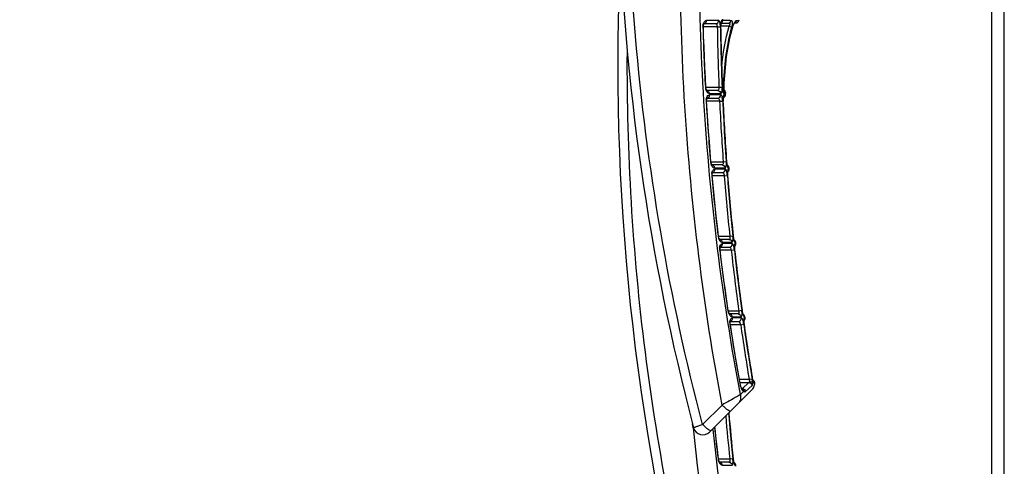
# Model space of a CAD drawing. Units: millimetres. Extents: x 0 to 420, y 0 to 297.
# Drawn here: x 28 to 37, y 153 to 157 of the extents above; entities that cross this region are included whole.
import ezdxf

# ---------------------------------------------------------------- set-up
doc = ezdxf.new("R2010")
doc.units = ezdxf.units.MM
doc.header["$LTSCALE"] = 23.1
doc.layers.get('0').update_dxf_attribs({"linetype": 'CONTINUOUS'})
for name, color, linetype in [('_03_2D_ZEICHNUNG_BEMASSUNGEN', 7, 'CONTINUOUS'), ('_24_IMPORT', 7, 'CONTINUOUS'), ('_30_VOLUMEN', 7, 'CONTINUOUS')]:
    doc.layers.add(name, color=color, linetype=linetype)
doc.styles.get("Standard").update_dxf_attribs({"font": 'txt', "width": 0.7})
doc.dimstyles.new('DIMSTYLE_4', dxfattribs={"dimtxt": 3.5, "dimasz": 3.5, "dimexe": 1.5, "dimexo": 1.5, "dimgap": 0.875, "dimtad": 1, "dimlfac": 16.666667, "dimdsep": 46, "dimtxsty": 'Standard', "dimblk": '_FILLED', "dimblk1": '_FILLED', "dimblk2": '_FILLED', "dimcen": 0.09, "dimazin": 2, "dimtp": 1.2, "dimtm": 1.2, "dimtfac": 1, "dimtofl": 0, "dimtmove": 0, "dimatfit": 3, "dimldrblk": '_FILLED', "dimfxl": 1, "dimtolj": 1, "dimarcsym": 0})

# ---------------------------------------------------------------- blocks, each defined once
blk = doc.blocks.new('_FILLED')
at = {"color": 0, "linetype": 'ByBlock'}
blk.add_solid([(0, 0), (-1, 0.125), (-1, -0.125)], dxfattribs=at)
blk = doc.blocks.new('*D8')
at = {"layer": '_03_2D_ZEICHNUNG_BEMASSUNGEN', "color": 2, "linetype": 'Continuous', "transparency": 16777216}
for p, q in [((33.7136, 200.8895), (21.3004, 200.8895)), ((22.8004, 200.8895), (22.8004, 145.6895)), ((22.8004, 90.4895), (22.8004, 145.6895)), ((35.4236, 90.4895), (21.3004, 90.4895))]:
    blk.add_line(p, q, dxfattribs=at)
at = {"layer": '_03_2D_ZEICHNUNG_BEMASSUNGEN', "color": 2, "linetype": 'Continuous', "transparency": 16777216, "xscale": 3.5, "yscale": 3.5, "zscale": 3.5}
for p, rotation in [((22.8004, 200.8895), 90.00000120610002), ((22.8004, 90.4895), 270.0000012061)]:
    blk.add_blockref('_FILLED', p, dxfattribs=dict(at, rotation=rotation))
at = {"layer": '_03_2D_ZEICHNUNG_BEMASSUNGEN', "color": 2, "linetype": 'Continuous', "transparency": 16777216, "insert": (18.4254, 145.6895), "char_height": 3.5, "width": 15.375, "attachment_point": 2, "rotation": 90, "line_spacing_factor": 0.9}
blk.add_mtext('1840', dxfattribs=at)

msp = doc.modelspace()

# ---------------------------------------------------------------- linework, layer by layer
at = {"layer": '_24_IMPORT', "color": 7, "linetype": 'Continuous'}
for p, q in [((34.09512, 157.40147), (34.09608, 157.40251)), ((34.09512, 157.40147), (34.20287, 157.40147)), ((34.25761, 157.40747), (34.32237, 157.40747)), ((34.26965, 157.43182), (34.26952, 157.44381)), ((34.37796, 157.40346), (34.37971, 157.40595)), ((34.39219, 157.40747), (34.38088, 157.40747)), ((34.42029, 157.42694), (34.42476, 157.43873)), ((34.25083, 157.37167), (34.25081, 157.37506)), ((34.34215, 157.29351), (34.3623, 157.36878)), ((34.32283, 157.20432), (34.34226, 157.29393)), ((34.28006, 156.80559), (34.28617, 156.9057)), ((34.12167, 156.77045), (34.12061, 156.77147)), ((34.22237, 156.77147), (34.12061, 156.77147)), ((34.2732, 156.75824), (34.27336, 156.75793)), ((34.27982, 156.78497), (34.27971, 156.79146)), ((34.27972, 156.79329), (34.27977, 156.79779)), ((34.28008, 156.77949), (34.2798, 156.78555)), ((34.27984, 156.80004), (34.28006, 156.80559)), ((34.28015, 156.77828), (34.28001, 156.78061)), ((34.28045, 156.77463), (34.28015, 156.77829)), ((34.28895, 156.73076), (34.28844, 156.74275)), ((34.29727, 156.73393), (34.29789, 156.74589)), ((34.12393, 156.69947), (34.22304, 156.69947)), ((34.27264, 156.67061), (34.27251, 156.67401)), ((34.27296, 156.66418), (34.27339, 156.67378)), ((34.27339, 156.67378), (34.27392, 156.68198)), ((34.27339, 156.67378), (34.27362, 156.67782)), ((34.27664, 156.70341), (34.27705, 156.70553)), ((34.17122, 156.0684), (34.17006, 156.06947)), ((34.26426, 156.06947), (34.17006, 156.06947)), ((34.17122, 156.0684), (34.17078, 156.06875)), ((34.33033, 156.0297), (34.32944, 156.04169)), ((34.17441, 155.99747), (34.26531, 155.99747)), ((34.31653, 155.96955), (34.31628, 155.97309)), ((34.24281, 155.36634), (34.24157, 155.36747)), ((34.32835, 155.36747), (34.24157, 155.36747)), ((34.24281, 155.36634), (34.24235, 155.36671)), ((34.24728, 155.29547), (34.32978, 155.29547)), ((34.38259, 155.26849), (34.38223, 155.27203)), ((34.39388, 155.32865), (34.39261, 155.34063)), ((34.33656, 154.66434), (34.33532, 154.66547)), ((34.41482, 154.66547), (34.33532, 154.66547)), ((34.4798, 154.62759), (34.47815, 154.63957)), ((34.3425, 154.59347), (34.41664, 154.59347)), ((34.47103, 154.56743), (34.47055, 154.57101)), ((34.54783, 154.06835), (34.54701, 154.07305)), ((34.54881, 154.06319), (34.54764, 154.06942)), ((34.54984, 154.05825), (34.5486, 154.06424)), ((34.5509, 154.05358), (34.54962, 154.05928)), ((34.55198, 154.0492), (34.55067, 154.05457)), ((34.55305, 154.04515), (34.55174, 154.05014)), ((34.5541, 154.04144), (34.55281, 154.04604)), ((34.56044, 154.02436), (34.55882, 154.02796)), ((34.55994, 154.02527), (34.56045, 154.02436)), ((34.14612, 153.55171), (34.54578, 153.95137)), ((34.26382, 153.80621), (34.0804, 153.62274)), ((34.24281, 153.26634), (34.24157, 153.26747)), ((34.32835, 153.26747), (34.24157, 153.26747)), ((34.24281, 153.26634), (34.24235, 153.26671)), ((34.39388, 153.22865), (34.39261, 153.24063))]:
    msp.add_line(p, q, dxfattribs=at)
at = {"layer": '_24_IMPORT', "color": 9, "linetype": 'Continuous'}
for p, q in [((34.23179, 157.4318), (34.11775, 157.43179)), ((34.26964, 157.43182), (34.25998, 157.43182)), ((34.21834, 157.3716), (34.08732, 157.3716)), ((34.21834, 157.3716), (34.24767, 157.37216)), ((34.25083, 157.37167), (34.25024, 157.37163)), ((34.3294, 157.3776), (34.25083, 157.3776)), ((34.3294, 157.3776), (34.35661, 157.36984)), ((34.3626, 157.37506), (34.36081, 157.36917)), ((34.36231, 157.36877), (34.36082, 157.36917)), ((34.11041, 156.8016), (34.2344, 156.8016)), ((34.14347, 156.7426), (34.25128, 156.74271)), ((34.2344, 156.8016), (34.26373, 156.80291)), ((34.26686, 156.80243), (34.26629, 156.80238)), ((34.26673, 156.8066), (34.26979, 156.80645)), ((34.27527, 156.80619), (34.27681, 156.80613)), ((34.27892, 156.77701), (34.27961, 156.77468)), ((34.27912, 156.74274), (34.28843, 156.74275)), ((34.28006, 156.80559), (34.27943, 156.80559)), ((34.28023, 156.768), (34.28119, 156.76084)), ((34.28799, 156.74594), (34.29432, 156.7459)), ((34.28809, 156.74561), (34.28927, 156.7415)), ((34.29432, 156.7459), (34.29788, 156.7459)), ((34.2402, 156.6696), (34.11782, 156.6696)), ((34.25196, 156.73072), (34.14558, 156.73061)), ((34.2402, 156.6696), (34.26953, 156.67108)), ((34.27264, 156.67061), (34.27207, 156.67056)), ((34.27277, 156.67378), (34.27262, 156.67061)), ((34.27339, 156.67378), (34.27277, 156.67378)), ((34.28894, 156.73077), (34.27972, 156.73076)), ((34.29726, 156.73393), (34.28882, 156.73395)), ((34.28927, 156.7415), (34.29043, 156.7375)), ((34.29043, 156.7375), (34.29095, 156.73567)), ((34.29095, 156.73567), (34.29145, 156.73395)), ((34.15869, 156.10067), (34.15465, 156.1)), ((34.1587, 156.0996), (34.2742, 156.0996)), ((34.2742, 156.0996), (34.3035, 156.10183)), ((34.30658, 156.10137), (34.30603, 156.10131)), ((34.19286, 156.04144), (34.29315, 156.04162)), ((34.2942, 156.02963), (34.19531, 156.02946)), ((34.32055, 156.04167), (34.32943, 156.04169)), ((34.33032, 156.02971), (34.32152, 156.02969)), ((34.17022, 155.96885), (34.16622, 155.96815)), ((34.28416, 155.9676), (34.17023, 155.9676)), ((34.28416, 155.9676), (34.31345, 155.97)), ((34.31652, 155.96955), (34.31598, 155.96948)), ((34.22899, 155.39959), (34.22516, 155.39882)), ((34.22899, 155.3976), (34.33619, 155.3976)), ((34.33619, 155.3976), (34.36543, 155.40075)), ((34.36846, 155.40031), (34.36794, 155.40023)), ((34.24468, 155.26776), (34.24089, 155.26697)), ((34.35034, 155.2656), (34.24468, 155.2656)), ((34.26427, 155.34029), (34.35718, 155.34053)), ((34.35862, 155.32854), (34.26706, 155.32831)), ((34.35034, 155.2656), (34.37956, 155.26893)), ((34.38259, 155.26849), (34.38206, 155.26841)), ((34.38415, 155.34061), (34.3926, 155.34063)), ((34.39388, 155.32865), (34.3855, 155.32862)), ((34.32148, 154.69851), (34.31788, 154.69765)), ((34.32149, 154.6956), (34.42054, 154.6956)), ((34.35788, 154.63916), (34.44358, 154.63944)), ((34.44539, 154.62746), (34.36103, 154.62718)), ((34.42054, 154.6956), (34.44969, 154.69968)), ((34.45268, 154.69925), (34.45218, 154.69916)), ((34.4701, 154.63954), (34.47814, 154.63957)), ((34.4798, 154.62759), (34.47183, 154.62756)), ((34.34138, 154.56668), (34.33782, 154.56581)), ((34.43892, 154.5636), (34.34138, 154.5636)), ((34.43892, 154.5636), (34.46805, 154.56785)), ((34.47103, 154.56743), (34.47053, 154.56734)), ((34.51826, 154.04897), (34.54731, 154.0539)), ((34.54701, 154.07305), (34.54653, 154.07295)), ((34.42728, 154.04897), (34.51826, 154.04897)), ((34.43254, 154.01943), (34.51639, 154.01943)), ((34.43716, 153.99353), (34.43379, 153.9926)), ((34.45605, 153.96142), (34.45065, 153.96142)), ((34.51639, 154.01943), (34.45605, 153.96142)), ((34.48399, 153.93337), (34.54574, 153.98974)), ((34.50813, 154.01154), (34.48985, 153.99389)), ((34.51639, 154.01943), (34.50813, 154.01154)), ((34.56074, 154.02048), (34.55064, 154.01123)), ((34.56074, 154.02048), (34.5593, 154.01916)), ((34.56616, 154.0083), (34.57216, 154.01375)), ((33.98959, 153.59185), (33.98577, 153.62923)), ((33.98971, 153.59187), (33.98623, 153.62927)), ((34.17613, 153.57676), (34.1756, 153.58171)), ((34.17674, 153.57683), (34.17618, 153.58177)), ((34.22899, 153.29959), (34.22516, 153.29882)), ((34.22899, 153.2976), (34.33619, 153.2976)), ((34.26427, 153.24029), (34.35718, 153.24053)), ((34.33619, 153.2976), (34.36543, 153.30075)), ((34.36846, 153.30031), (34.36794, 153.30023)), ((34.38415, 153.24061), (34.3926, 153.24063))]:
    msp.add_line(p, q, dxfattribs=at)
at = {"layer": '_24_IMPORT', "color": 7, "linetype": 'Continuous'}
for points in [[(34.08732, 157.371), (34.08732, 157.37471), (34.08756, 157.37886), (34.08808, 157.38306), (34.08887, 157.38711), (34.0899, 157.39092), (34.09112, 157.39434), (34.09243, 157.39724), (34.09373, 157.39954), (34.09489, 157.4012), (34.09512, 157.40147)], [(34.25081, 157.37466), (34.25084, 157.37987), (34.25096, 157.38485), (34.25118, 157.38957), (34.25147, 157.39399), (34.25182, 157.39806), (34.25221, 157.40178), (34.25264, 157.40511), (34.25308, 157.40805), (34.25352, 157.41056), (34.25394, 157.41265), (34.25432, 157.41428), (34.25464, 157.41544)], [(34.3623, 157.36878), (34.3629, 157.37075), (34.36482, 157.37655), (34.3669, 157.38207), (34.36909, 157.38721), (34.37131, 157.39191), (34.37352, 157.39613), (34.37566, 157.39984), (34.37768, 157.40304), (34.37953, 157.4057), (34.38115, 157.40781), (34.38246, 157.40937), (34.38328, 157.41023)], [(34.3623, 157.36878), (34.36333, 157.37211), (34.36533, 157.37798), (34.36746, 157.38344), (34.36965, 157.38844), (34.37183, 157.39295), (34.37398, 157.39696), (34.37603, 157.40046), (34.37796, 157.40346)], [(34.39218, 157.40747), (34.39669, 157.40781), (34.40115, 157.40884), (34.40538, 157.41053), (34.40929, 157.41283), (34.41282, 157.41569), (34.41587, 157.41906), (34.41837, 157.42284), (34.42028, 157.42695)], [(34.11041, 156.80175), (34.10588, 156.89006), (34.10127, 156.98803), (34.09708, 157.08599), (34.09331, 157.18395), (34.08998, 157.28191), (34.08732, 157.371)], [(34.26686, 156.80243), (34.26342, 156.89074), (34.26002, 156.9887), (34.25704, 157.08666), (34.2545, 157.18463), (34.25238, 157.28258), (34.25083, 157.37167)], [(34.28006, 156.80559), (34.28614, 156.90538), (34.29501, 157.01001), (34.30711, 157.10974), (34.32283, 157.20432)], [(34.12061, 156.77147), (34.11999, 156.77213), (34.11853, 156.77409), (34.11692, 156.77675), (34.11534, 156.77997), (34.11388, 156.78368), (34.11262, 156.78777), (34.1116, 156.79216), (34.11086, 156.79675), (34.11041, 156.80175)], [(34.27334, 156.75797), (34.27314, 156.75851), (34.27281, 156.75951), (34.27238, 156.76095), (34.27189, 156.7628), (34.27135, 156.76503), (34.27079, 156.76761), (34.27023, 156.77053), (34.26967, 156.77377), (34.26912, 156.77732), (34.2686, 156.78115), (34.26812, 156.78527), (34.26769, 156.78964), (34.26732, 156.79426), (34.26702, 156.79908), (34.26686, 156.80243)], [(34.2797, 156.79079), (34.27973, 156.79623), (34.27989, 156.8018), (34.28006, 156.80559)], [(34.28237, 156.76229), (34.28241, 156.76219), (34.28226, 156.76272), (34.28199, 156.7638), (34.28167, 156.76539), (34.28131, 156.76747), (34.28095, 156.77), (34.28061, 156.77298), (34.2803, 156.77637), (34.28015, 156.77829)], [(34.11782, 156.66993), (34.11769, 156.67377), (34.11781, 156.67804), (34.1182, 156.68226), (34.11884, 156.68628), (34.11973, 156.69006), (34.12079, 156.69343), (34.12196, 156.69628), (34.12311, 156.69849), (34.12393, 156.69978)], [(34.1587, 156.10067), (34.15141, 156.18895), (34.14373, 156.28688), (34.13648, 156.38483), (34.12966, 156.48279), (34.12326, 156.58078), (34.11782, 156.66993)], [(34.27252, 156.67366), (34.27238, 156.67894), (34.27235, 156.684), (34.27242, 156.68878), (34.27257, 156.69325), (34.27279, 156.69738), (34.27307, 156.70113), (34.2734, 156.70449), (34.27375, 156.70743), (34.27411, 156.70994), (34.27446, 156.71199), (34.27478, 156.71356), (34.27504, 156.71462)], [(34.30659, 156.10137), (34.30037, 156.18964), (34.29388, 156.28757), (34.28782, 156.38552), (34.28219, 156.48349), (34.277, 156.58147), (34.27264, 156.67061)], [(34.27392, 156.68198), (34.27435, 156.68685), (34.27486, 156.69146), (34.27542, 156.69577), (34.27602, 156.69976), (34.27664, 156.70341)], [(34.17006, 156.06947), (34.16971, 156.06983), (34.16824, 156.07166), (34.16654, 156.07424), (34.16479, 156.07748), (34.16311, 156.08131), (34.1616, 156.08561), (34.16034, 156.09027), (34.15938, 156.09515), (34.15875, 156.10008), (34.1587, 156.10067)], [(34.31442, 156.05665), (34.31454, 156.05643), (34.31447, 156.05658), (34.31423, 156.0572), (34.31385, 156.05826), (34.31337, 156.05974), (34.31282, 156.06162), (34.31222, 156.06387), (34.31158, 156.06647), (34.31093, 156.06939), (34.31028, 156.07262), (34.30963, 156.07616), (34.309, 156.07999), (34.3084, 156.08409), (34.30783, 156.08846), (34.30732, 156.09306), (34.30686, 156.09786), (34.30659, 156.10137)], [(34.3163, 155.97269), (34.31599, 155.97806), (34.3158, 155.9832), (34.31571, 155.98805), (34.31572, 155.99259), (34.31582, 155.99676), (34.31598, 156.00055), (34.3162, 156.00393), (34.31646, 156.00687), (34.31675, 156.00936), (34.31703, 156.01137), (34.31729, 156.01286), (34.3175, 156.01382)], [(34.17023, 155.96885), (34.16998, 155.97287), (34.16996, 155.9773), (34.17022, 155.98157), (34.17073, 155.98559), (34.17148, 155.98934), (34.1724, 155.99265), (34.17343, 155.99543), (34.17444, 155.99754), (34.17514, 155.99873)], [(34.22899, 155.39959), (34.21893, 155.48784), (34.20818, 155.58573), (34.19785, 155.68366), (34.18795, 155.78163), (34.17848, 155.87964), (34.17023, 155.96885)], [(34.36847, 155.40031), (34.35945, 155.48855), (34.34987, 155.58644), (34.34071, 155.68437), (34.33199, 155.78234), (34.3237, 155.88035), (34.31653, 155.96955)], [(34.24157, 155.36747), (34.24123, 155.36781), (34.23969, 155.36966), (34.2379, 155.37228), (34.23603, 155.37558), (34.23419, 155.3795), (34.23251, 155.38391), (34.23106, 155.3887), (34.22991, 155.39372), (34.22909, 155.39879), (34.22899, 155.39959)], [(34.37783, 155.35507), (34.37789, 155.35494), (34.37778, 155.35519), (34.37749, 155.35588), (34.37706, 155.357), (34.37653, 155.35853), (34.37592, 155.36044), (34.37525, 155.36271), (34.37454, 155.36531), (34.37381, 155.36824), (34.37306, 155.37147), (34.37231, 155.37501), (34.37156, 155.37883), (34.37083, 155.38292), (34.37013, 155.38727), (34.36948, 155.39186), (34.36887, 155.39665), (34.36847, 155.40031)], [(34.24468, 155.26776), (34.24429, 155.27198), (34.24412, 155.2766), (34.24425, 155.28096), (34.24463, 155.28501), (34.24525, 155.28874), (34.24604, 155.292), (34.24694, 155.29469), (34.24782, 155.29669), (34.2484, 155.29776)], [(34.32149, 154.69851), (34.30862, 154.78673), (34.29476, 154.88457), (34.28133, 154.98248), (34.26833, 155.08045), (34.25576, 155.17848), (34.24468, 155.26776)], [(34.38226, 155.27163), (34.38178, 155.27705), (34.38142, 155.28224), (34.38117, 155.28715), (34.38103, 155.29173), (34.38099, 155.29594), (34.38103, 155.29977), (34.38114, 155.30316), (34.3813, 155.30612), (34.38151, 155.30861), (34.38172, 155.3106), (34.38193, 155.31206), (34.38209, 155.31296)], [(34.45268, 154.69925), (34.44085, 154.78746), (34.42814, 154.88531), (34.41586, 154.98322), (34.40402, 155.08119), (34.3926, 155.17922), (34.38259, 155.26849)], [(34.33593, 154.66486), (34.33481, 154.66598), (34.33333, 154.66774), (34.33165, 154.6701), (34.32985, 154.67305), (34.32806, 154.67652), (34.32634, 154.68044), (34.32477, 154.68472), (34.32341, 154.68925), (34.3223, 154.69391), (34.32149, 154.69851)], [(34.33628, 154.66448), (34.33653, 154.66435), (34.33658, 154.66433), (34.33593, 154.66486)], [(34.46353, 154.65361), (34.46363, 154.65344), (34.46353, 154.65365), (34.46323, 154.65431), (34.46278, 154.65539), (34.46221, 154.65688), (34.46155, 154.65874), (34.46082, 154.66098), (34.46003, 154.66356), (34.4592, 154.66648), (34.45834, 154.66972), (34.45747, 154.67327), (34.45659, 154.67712), (34.45572, 154.68126), (34.45486, 154.68566), (34.45404, 154.69031), (34.45327, 154.69517), (34.45268, 154.69925)], [(34.4706, 154.5706), (34.46994, 154.57607), (34.4694, 154.58131), (34.46899, 154.58627), (34.4687, 154.59089), (34.46852, 154.59514), (34.46843, 154.599), (34.46842, 154.60242), (34.46849, 154.60539), (34.46861, 154.60788), (34.46876, 154.60986), (34.46891, 154.61129), (34.46904, 154.61213)], [(34.34138, 154.56668), (34.34098, 154.56962), (34.34059, 154.57405), (34.34046, 154.57823), (34.34056, 154.58213), (34.34087, 154.58573), (34.34136, 154.58895), (34.34198, 154.59176), (34.34268, 154.59405), (34.34336, 154.59579), (34.3439, 154.59687), (34.34412, 154.59722)], [(34.43716, 153.99353), (34.42132, 154.08238), (34.40419, 154.18083), (34.3875, 154.27936), (34.37124, 154.37798), (34.35542, 154.47667), (34.34138, 154.56668)], [(34.54701, 154.07305), (34.53463, 154.14881), (34.52101, 154.23417), (34.50771, 154.31959), (34.49474, 154.40507), (34.4821, 154.49061), (34.47103, 154.56743)], [(34.44979, 153.96245), (34.44778, 153.96532), (34.44567, 153.96886), (34.44358, 153.973), (34.44162, 153.97761), (34.43988, 153.98257), (34.43841, 153.98773), (34.43728, 153.9929), (34.43716, 153.99353)], [(34.4537, 153.95833), (34.45365, 153.95837), (34.45291, 153.95897), (34.45155, 153.96033), (34.44979, 153.96245)], [(34.54581, 153.9514), (34.55262, 153.95903), (34.55855, 153.96744), (34.56347, 153.97644), (34.56733, 153.98594), (34.57009, 153.99581), (34.57171, 154.00594), (34.57216, 154.01375)], [(34.56043, 154.03798), (34.55672, 154.04041), (34.55404, 154.04165)], [(34.55696, 154.03261), (34.55607, 154.03516), (34.55511, 154.03811), (34.5541, 154.04144)], [(34.55882, 154.02795), (34.55845, 154.0288), (34.55777, 154.03047), (34.55696, 154.03261)], [(34.56658, 154.03161), (34.56374, 154.03502), (34.56043, 154.03798)], [(34.57216, 154.01375), (34.57215, 154.01496), (34.5717, 154.01941), (34.5706, 154.02373), (34.56888, 154.02782), (34.56658, 154.03161)], [(34.36847, 153.30031), (34.35945, 153.38855), (34.34987, 153.48644), (34.34071, 153.58437), (34.33199, 153.68234), (34.32768, 153.73327)], [(34.22899, 153.29959), (34.21893, 153.38784), (34.20818, 153.48573), (34.19785, 153.58366), (34.19603, 153.60163)], [(34.24157, 153.26747), (34.24123, 153.26781), (34.23969, 153.26966), (34.2379, 153.27228), (34.23603, 153.27558), (34.23419, 153.2795), (34.23251, 153.28391), (34.23106, 153.2887), (34.22991, 153.29372), (34.22909, 153.29879), (34.22899, 153.29959)], [(34.37783, 153.25507), (34.37789, 153.25494), (34.37778, 153.25519), (34.37749, 153.25588), (34.37706, 153.257), (34.37653, 153.25853), (34.37592, 153.26044), (34.37525, 153.26271), (34.37454, 153.26531), (34.37381, 153.26824), (34.37306, 153.27147), (34.37231, 153.27501), (34.37156, 153.27883), (34.37083, 153.28292), (34.37013, 153.28727), (34.36948, 153.29186), (34.36887, 153.29665), (34.36847, 153.30031)]]:
    msp.add_lwpolyline(points, dxfattribs=at)
for centre, radius, start, end in [((54.88073, 159.10417), 21.60025, 168.419555, 194.78372), ((54.88073, 157.00417), 21.60025, 177.191803, 194.783721), ((34.23965, 157.43147), 0.03, 295.525803, 0.675177), ((34.25846, 156.74147), 0.03, 2.442348, 66.161263), ((34.26792, 156.74747), 0.03, 357.007383, 65.228571), ((34.25897, 156.72947), 0.03, 297.742707, 2.473894), ((34.2673, 156.73547), 0.03, 295.810061, 357.059283), ((34.29951, 156.03947), 0.03, 4.241087, 66.419206), ((34.3004, 156.02747), 0.03, 301.61356, 4.272575), ((34.36277, 155.33747), 0.03, 6.043502, 66.646832), ((34.36404, 155.32547), 0.03, 304.701478, 6.074896), ((34.44842, 154.63547), 0.03, 7.860738, 66.851506), ((34.45008, 154.62347), 0.03, 307.800868, 7.892398), ((34.08248, 153.61535), 0.09, 194.783247, 314.999963), ((34.36277, 153.23747), 0.03, 6.043503, 66.646832)]:
    msp.add_arc(centre, radius, start, end, dxfattribs=at)
at = {"layer": '_24_IMPORT', "color": 9, "linetype": 'Continuous'}
for centre, radius, start, end in [((34.09139, 157.42512), 0.02366, 279.846612, 290.402398), ((34.22927, 157.43181), 0.03081, 323.951987, 332.699795), ((34.17557, 157.37326), 0.09271, 177.879814, 181.681036), ((56.58826, 158.00457), 22.51429, 181.613745, 183.063909), ((56.56268, 157.71931), 22.34709, 180.891531, 182.353576), ((56.56793, 157.71702), 22.32292, 180.885169, 182.346874), ((34.51985, 157.37606), 0.26964, 179.356013, 180.940673), ((56.57059, 157.71576), 22.323, 180.883307, 182.345001), ((34.22844, 156.80932), 0.12256, 183.805068, 187.560787), ((34.11703, 156.74781), 0.02366, 70.220592, 80.547661), ((34.61576, 156.81808), 0.34983, 182.572078, 183.940175), ((34.31636, 157.74343), 0.93813, 267.154645, 267.489754), ((34.15233, 156.79779), 0.12293, 345.944004, 346.678282), ((31.07311, 155.83774), 3.34058, 16.330016, 16.547073), ((34.0205, 156.8197), 0.25667, 353.162952, 356.968205), ((34.52985, 156.79117), 0.25081, 179.259043, 180.474457), ((34.51471, 156.79083), 0.23566, 180.421785, 183.065359), ((34.54742, 156.79087), 0.26838, 178.070247, 179.243711), ((34.58431, 156.78965), 0.30529, 177.006456, 178.074492), ((34.46175, 156.78811), 0.18264, 183.100839, 184.215954), ((34.51007, 156.79279), 0.23117, 184.494367, 186.157999), ((34.25795, 156.74754), 0.03007, 25.651072, 38.059431), ((34.25646, 156.74712), 0.03089, 25.768972, 34.933921), ((34.2577, 156.74746), 0.03033, 357.127262, 6.720801), ((34.20725, 156.6752), 0.09382, 171.831141, 179.771993), ((34.20868, 156.6751), 0.09526, 179.71709, 183.466836), ((56.63949, 158.00743), 22.5656, 183.399513, 184.84891), ((56.59873, 157.72087), 22.38328, 182.691988, 184.153684), ((56.60384, 157.71856), 22.35887, 182.68521, 184.146581), ((34.54829, 156.68373), 0.27653, 181.180516, 182.731068), ((56.60636, 157.71731), 22.3588, 182.683335, 184.144704), ((34.53485, 156.6616), 0.26237, 175.707313, 177.33872), ((34.24897, 156.72983), 0.03088, 326.279823, 333.875795), ((34.47974, 156.66964), 0.20668, 170.149959, 170.699544), ((34.26139, 156.73549), 0.03011, 350.430081, 357.059024), ((34.28301, 156.11262), 0.12898, 185.615407, 189.226504), ((34.66388, 156.12866), 0.35889, 184.371103, 185.710474), ((34.1663, 156.04558), 0.02389, 70.672314, 80.049117), ((34.29111, 156.02749), 0.03049, 344.756817, 4.133787), ((34.26156, 155.97718), 0.09575, 173.850619, 181.629388), ((34.26386, 155.97714), 0.09805, 181.567884, 185.256737), ((56.66803, 158.00991), 22.59425, 185.184673, 186.636178), ((56.61243, 157.72188), 22.39712, 184.49235, 185.956612), ((56.6174, 157.71956), 22.37246, 184.485174, 185.949126), ((34.60039, 155.99196), 0.2853, 183.006184, 184.518447), ((56.61977, 157.71829), 22.37225, 184.483296, 185.947253), ((34.35952, 155.41629), 0.13549, 187.408262, 190.883683), ((34.23762, 155.34344), 0.02403, 79.443019, 89.975801), ((34.2376, 155.3433), 0.02418, 71.137659, 79.44047), ((34.73503, 155.43993), 0.36923, 186.172073, 187.481134), ((34.33828, 155.27933), 0.09815, 175.899297, 183.498996), ((34.34141, 155.27941), 0.10129, 183.431662, 187.050546), ((56.67226, 158.01038), 22.5985, 186.972762, 188.429394), ((56.60352, 157.72089), 22.38828, 186.296214, 187.766013), ((56.60837, 157.71856), 22.36337, 186.288657, 187.758159), ((34.67602, 155.3009), 0.29574, 184.837669, 186.308185), ((56.6106, 157.71727), 22.36302, 186.286786, 187.756301), ((34.35518, 155.32548), 0.03048, 346.243066, 5.912104), ((34.45783, 154.72027), 0.14177, 189.182895, 192.532659), ((34.44153, 154.6237), 0.03063, 332.816333, 342.372963), ((34.4378, 154.58173), 0.10123, 177.970006, 185.39132), ((34.44104, 154.5819), 0.10447, 185.319247, 188.863539), ((56.65463, 158.00769), 22.58067, 188.76754, 190.242265), ((56.57371, 157.71672), 22.35829, 188.107278, 189.441693), ((56.57844, 157.71437), 22.33315, 188.099356, 189.433514), ((56.58111, 157.71316), 22.33324, 188.097513, 189.380792), ((34.53666, 154.01076), 0.10446, 190.012662, 193.491591), ((34.44802, 153.97848), 0.01886, 281.803659, 295.195387), ((34.44447, 153.93708), 0.02321, 66.934806, 68.973069), ((34.44442, 153.93697), 0.02333, 57.403704, 66.933783), ((34.72166, 154.08707), 0.17428, 196.859502, 198.915182), ((34.68292, 154.07388), 0.13336, 198.947948, 201.390449), ((34.66837, 154.0682), 0.11774, 201.400606, 203.910666), ((34.53831, 154.01872), 0.02249, 14.42847, 24.221241), ((34.53539, 154.00799), 0.03087, 27.667245, 40.432712), ((34.53799, 154.01863), 0.02282, 4.645478, 14.456368), ((46.97449, 140.56676), 18.30606, 133.090192, 133.22999), ((34.37832, 153.87157), 0.06198, 315.02078, 322.207692), ((56.61243, 155.62188), 22.39712, 184.914132, 185.95662), ((56.61741, 155.61956), 22.37247, 184.843703, 185.949132), ((56.61978, 155.61829), 22.37225, 184.834618, 185.94726), ((56.63156, 155.9219), 22.76154, 185.875519, 190.673426), ((56.67075, 155.91021), 22.59699, 185.873033, 186.636143), ((56.64436, 155.96885), 22.59521, 186.077128, 190.619851), ((34.35952, 153.31629), 0.13549, 187.408262, 190.883683), ((34.23762, 153.24344), 0.02403, 79.443019, 89.975801), ((34.2376, 153.2433), 0.02418, 71.137659, 79.440471), ((34.73503, 153.33993), 0.36923, 186.172073, 187.481134)]:
    msp.add_arc(centre, radius, start, end, dxfattribs=at)
for points, knots in [([(34.08037, 153.62273), (33.76487, 154.82049), (33.3403, 157.2752), (33.34487, 159.76634), (33.45383, 161.00016)], [0, 0, 0, 0, 0.5000005, 1, 1, 1, 1]), ([(34.26382, 153.80621), (34.0885, 154.73634), (33.85387, 156.62035), (33.85579, 158.51892), (33.9158, 159.46354)], [0, 0, 0, 0, 0.4999943, 1, 1, 1, 1]), ([(34.43617, 153.90474), (34.26507, 154.81717), (34.03508, 156.66503), (34.03529, 158.52722), (34.09319, 159.45388)], [0, 0, 0, 0, 0.4999655, 1, 1, 1, 1]), ([(34.08571, 157.39602), (34.08709, 157.40133), (34.09231, 157.41649), (34.10669, 157.43185), (34.11775, 157.43178)], [0, 0, 0, 0, 0.3316353, 1, 1, 1, 1]), ([(34.20287, 157.40147), (34.21034, 157.40147), (34.22604, 157.40824), (34.23187, 157.42414), (34.23179, 157.43181)], [0, 0, 0, 0, 0.493491, 1, 1, 1, 1]), ([(34.20287, 157.40147), (34.20498, 157.40147), (34.21132, 157.39876), (34.21677, 157.38713), (34.21816, 157.37731), (34.21834, 157.3716)], [0, 0, 0, 0, 0.1747621, 0.52627, 1, 1, 1, 1]), ([(34.24767, 157.37216), (34.24738, 157.38653), (34.24653, 157.40393), (34.23849, 157.43156), (34.23179, 157.4318)], [0, 0, 0, 0, 0.6817627, 1, 1, 1, 1]), ([(34.25211, 157.40747), (34.25183, 157.40533), (34.25077, 157.3959), (34.25031, 157.38641), (34.25023, 157.37909)], [0, 0, 0, 0, 0.2278242, 1, 1, 1, 1]), ([(34.25998, 157.43182), (34.25748, 157.43143), (34.25438, 157.42074), (34.25291, 157.41355), (34.25211, 157.40747)], [0, 0, 0, 0, 0.2920032, 1, 1, 1, 1]), ([(34.3486, 157.42948), (34.33611, 157.4307), (34.3097, 157.43004), (34.28341, 157.43147), (34.26963, 157.43184)], [0, 0, 0, 0, 0.4765059, 1, 1, 1, 1]), ([(34.32237, 157.40747), (34.32823, 157.40747), (34.34059, 157.41219), (34.34709, 157.42345), (34.34861, 157.42947)], [0, 0, 0, 0, 0.4855333, 1, 1, 1, 1]), ([(34.32237, 157.40747), (34.32509, 157.40747), (34.33075, 157.40684), (34.33672, 157.39902), (34.33473, 157.38816), (34.33151, 157.38126), (34.3294, 157.3776)], [0, 0, 0, 0, 0.2086053, 0.4080532, 0.67588, 1, 1, 1, 1]), ([(34.3566, 157.36984), (34.35873, 157.37746), (34.36167, 157.39016), (34.36283, 157.40716), (34.36125, 157.41894), (34.35647, 157.42761), (34.35101, 157.42913), (34.3486, 157.42948)], [0, 0, 0, 0, 0.356032, 0.585182, 0.7621163, 0.8905383, 1, 1, 1, 1]), ([(34.37473, 157.40253), (34.37357, 157.4005), (34.36886, 157.39165), (34.36503, 157.38235), (34.3626, 157.37506)], [0, 0, 0, 0, 0.2336153, 1, 1, 1, 1]), ([(34.39929, 157.42773), (34.3981, 157.42757), (34.39097, 157.42554), (34.3861, 157.41919), (34.38242, 157.41432)], [0, 0, 0, 0, 0.1638393, 1, 1, 1, 1]), ([(34.42029, 157.42694), (34.42028, 157.4274), (34.41739, 157.42638), (34.41442, 157.42767), (34.40727, 157.42703), (34.40225, 157.4274), (34.39929, 157.42773)], [0, 0, 0, 0, 0.0649015, 0.2570859, 0.5746374, 1, 1, 1, 1]), ([(34.08731, 157.371), (34.08745, 157.37061), (34.08473, 157.37103), (34.08396, 157.37061), (34.0829, 157.37054)], [0, 0, 0, 0, 0.2820705, 1, 1, 1, 1]), ([(34.27681, 156.80613), (34.28191, 156.90131), (34.29442, 157.09114), (34.33058, 157.2787), (34.35661, 157.36984)], [0, 0, 0, 0, 0.5013911, 1, 1, 1, 1]), ([(34.36082, 157.36917), (34.33441, 157.27811), (34.29746, 157.09065), (34.28456, 156.90079), (34.27943, 156.80559)], [0, 0, 0, 0, 0.4986325, 1, 1, 1, 1]), ([(34.08037, 151.52273), (33.83972, 152.43631), (33.47873, 154.29726), (33.36498, 156.18949), (33.37063, 157.13422)], [0, 0, 0, 0, 0.5000015, 1, 1, 1, 1]), ([(34.1104, 156.80175), (34.11055, 156.80138), (34.10792, 156.80171), (34.10717, 156.80128), (34.10615, 156.80119)], [0, 0, 0, 0, 0.2819661, 1, 1, 1, 1]), ([(34.10998, 156.77894), (34.11161, 156.77356), (34.11756, 156.75806), (34.13215, 156.74339), (34.14347, 156.7426)], [0, 0, 0, 0, 0.3312824, 1, 1, 1, 1]), ([(34.12504, 156.77008), (34.1275, 156.7692), (34.13764, 156.76365), (34.14318, 156.75139), (34.14347, 156.7426)], [0, 0, 0, 0, 0.2289124, 1, 1, 1, 1]), ([(34.2344, 156.8016), (34.23472, 156.7977), (34.23524, 156.78745), (34.22968, 156.77147), (34.22237, 156.77147)], [0, 0, 0, 0, 0.3484475, 1, 1, 1, 1]), ([(34.22237, 156.77147), (34.2296, 156.77147), (34.24478, 156.76518), (34.25099, 156.75012), (34.25128, 156.74271)], [0, 0, 0, 0, 0.4935912, 1, 1, 1, 1]), ([(34.25128, 156.74271), (34.25786, 156.74322), (34.26457, 156.77117), (34.26433, 156.7885), (34.26373, 156.80291)], [0, 0, 0, 0, 0.3138817, 1, 1, 1, 1]), ([(34.26676, 156.79404), (34.26694, 156.79151), (34.2677, 156.78211), (34.26897, 156.77275), (34.27026, 156.76598)], [0, 0, 0, 0, 0.2694962, 1, 1, 1, 1]), ([(34.27026, 156.76598), (34.27136, 156.76017), (34.2733, 156.75354), (34.27663, 156.74284), (34.27911, 156.74275)], [0, 0, 0, 0, 0.7043343, 1, 1, 1, 1]), ([(34.27257, 156.79168), (34.27316, 156.79129), (34.27418, 156.79054), (34.27504, 156.78961), (34.27534, 156.78915)], [0, 0, 0, 0, 0.5621276, 1, 1, 1, 1]), ([(34.28015, 156.77829), (34.28019, 156.77767), (34.28014, 156.77644), (34.27982, 156.77525), (34.27961, 156.77468)], [0, 0, 0, 0, 0.502829, 1, 1, 1, 1]), ([(34.1178, 156.66993), (34.11795, 156.66956), (34.11535, 156.66987), (34.11461, 156.66944), (34.11359, 156.66934)], [0, 0, 0, 0, 0.281612, 1, 1, 1, 1]), ([(34.11437, 156.68853), (34.11526, 156.69465), (34.11902, 156.71163), (34.13363, 156.73069), (34.14558, 156.73061)], [0, 0, 0, 0, 0.3410825, 1, 1, 1, 1]), ([(34.12749, 156.701), (34.13312, 156.70312), (34.14293, 156.71199), (34.14578, 156.7245), (34.14558, 156.73061)], [0, 0, 0, 0, 0.4961531, 1, 1, 1, 1]), ([(34.22304, 156.69947), (34.23065, 156.69947), (34.24667, 156.70652), (34.25227, 156.72292), (34.25196, 156.73072)], [0, 0, 0, 0, 0.4935508, 1, 1, 1, 1]), ([(34.22304, 156.69947), (34.22517, 156.69947), (34.2316, 156.6967), (34.23761, 156.68525), (34.23966, 156.67535), (34.2402, 156.6696)], [0, 0, 0, 0, 0.1740101, 0.5285964, 1, 1, 1, 1]), ([(34.26953, 156.67108), (34.26878, 156.68548), (34.26647, 156.70467), (34.2603, 156.7249), (34.25446, 156.73063), (34.25196, 156.73072)], [0, 0, 0, 0, 0.6719211, 0.8833401, 1, 1, 1, 1]), ([(34.27277, 156.7064), (34.27257, 156.70426), (34.27182, 156.69482), (34.27167, 156.68534), (34.27182, 156.67804)], [0, 0, 0, 0, 0.2276907, 1, 1, 1, 1]), ([(34.27973, 156.73076), (34.27728, 156.73036), (34.27457, 156.71956), (34.27336, 156.71247), (34.27277, 156.7064)], [0, 0, 0, 0, 0.288714, 1, 1, 1, 1]), ([(34.2742, 156.0996), (34.27477, 156.09573), (34.27516, 156.08726), (34.27433, 156.07527), (34.26726, 156.06947), (34.26426, 156.06947)], [0, 0, 0, 0, 0.3396047, 0.7398945, 1, 1, 1, 1]), ([(34.29315, 156.04162), (34.29962, 156.04213), (34.30542, 156.07048), (34.30455, 156.08748), (34.3035, 156.10183)], [0, 0, 0, 0, 0.3109742, 1, 1, 1, 1]), ([(34.30677, 156.09295), (34.30703, 156.09041), (34.30808, 156.081), (34.30964, 156.07163), (34.31112, 156.06487)], [0, 0, 0, 0, 0.2693731, 1, 1, 1, 1]), ([(34.15914, 156.07764), (34.1609, 156.07229), (34.16718, 156.05701), (34.18156, 156.04216), (34.19286, 156.04144)], [0, 0, 0, 0, 0.3318988, 1, 1, 1, 1]), ([(34.16636, 155.98743), (34.16702, 155.99351), (34.16999, 156.01012), (34.18374, 156.02952), (34.19531, 156.02946)], [0, 0, 0, 0, 0.3454809, 1, 1, 1, 1]), ([(34.17421, 156.06813), (34.17664, 156.06728), (34.18667, 156.06195), (34.19236, 156.05006), (34.19286, 156.04144)], [0, 0, 0, 0, 0.2293474, 1, 1, 1, 1]), ([(34.26426, 156.06947), (34.27136, 156.06947), (34.28623, 156.06345), (34.29265, 156.04888), (34.29315, 156.04162)], [0, 0, 0, 0, 0.4937264, 1, 1, 1, 1]), ([(34.26531, 155.99747), (34.27306, 155.99747), (34.2894, 156.0048), (34.29476, 156.0217), (34.2942, 156.02963)], [0, 0, 0, 0, 0.4936206, 1, 1, 1, 1]), ([(34.31345, 155.97), (34.31225, 155.98443), (34.30937, 156.00368), (34.30261, 156.02378), (34.29673, 156.02954), (34.2942, 156.02963)], [0, 0, 0, 0, 0.670657, 0.8829637, 1, 1, 1, 1]), ([(34.31112, 156.06487), (34.31239, 156.05907), (34.3146, 156.05248), (34.31803, 156.04176), (34.32054, 156.04169)], [0, 0, 0, 0, 0.7034252, 1, 1, 1, 1]), ([(34.31551, 156.00535), (34.31537, 156.00321), (34.31494, 155.99376), (34.3151, 155.98429), (34.31548, 155.977)], [0, 0, 0, 0, 0.2275567, 1, 1, 1, 1]), ([(34.32154, 156.0297), (34.31915, 156.02929), (34.31684, 156.01838), (34.31589, 156.01141), (34.31551, 156.00535)], [0, 0, 0, 0, 0.2854549, 1, 1, 1, 1]), ([(34.26531, 155.99747), (34.26747, 155.99747), (34.274, 155.99462), (34.28055, 155.98334), (34.28325, 155.97339), (34.28416, 155.9676)], [0, 0, 0, 0, 0.1730409, 0.5304711, 1, 1, 1, 1]), ([(34.23284, 155.37003), (34.23478, 155.36561), (34.24143, 155.3528), (34.25435, 155.34086), (34.26427, 155.34029)], [0, 0, 0, 0, 0.3271176, 1, 1, 1, 1]), ([(34.24541, 155.36618), (34.24781, 155.36536), (34.25772, 155.36024), (34.26355, 155.34875), (34.26427, 155.34029)], [0, 0, 0, 0, 0.229804, 1, 1, 1, 1]), ([(34.33619, 155.3976), (34.33699, 155.39376), (34.33788, 155.3854), (34.33808, 155.37345), (34.33124, 155.36747), (34.32835, 155.36747)], [0, 0, 0, 0, 0.3451008, 0.746127, 1, 1, 1, 1]), ([(34.32835, 155.36747), (34.33531, 155.36747), (34.34988, 155.36171), (34.35648, 155.34763), (34.35718, 155.34053)], [0, 0, 0, 0, 0.4938837, 1, 1, 1, 1]), ([(34.35718, 155.34053), (34.36357, 155.34105), (34.3684, 155.36981), (34.36692, 155.38645), (34.36543, 155.40075)], [0, 0, 0, 0, 0.3081492, 1, 1, 1, 1]), ([(34.36894, 155.39186), (34.36927, 155.38931), (34.37063, 155.37988), (34.37247, 155.37052), (34.37415, 155.36376)], [0, 0, 0, 0, 0.2692346, 1, 1, 1, 1]), ([(34.37415, 155.36376), (34.37559, 155.35795), (34.37806, 155.35137), (34.38162, 155.34068), (34.38415, 155.34061)], [0, 0, 0, 0, 0.7031059, 1, 1, 1, 1]), ([(34.24038, 155.28635), (34.24082, 155.29237), (34.24301, 155.3086), (34.25585, 155.32837), (34.26706, 155.32831)], [0, 0, 0, 0, 0.3501172, 1, 1, 1, 1]), ([(34.32978, 155.29547), (34.33768, 155.29547), (34.35433, 155.30308), (34.35942, 155.32048), (34.35862, 155.32854)], [0, 0, 0, 0, 0.4936998, 1, 1, 1, 1]), ([(34.32978, 155.29547), (34.33469, 155.29547), (34.3452, 155.2848), (34.34869, 155.27309), (34.35034, 155.2656)], [0, 0, 0, 0, 0.3905789, 1, 1, 1, 1]), ([(34.37956, 155.26893), (34.3779, 155.28337), (34.37444, 155.30268), (34.3671, 155.32265), (34.36117, 155.32846), (34.35862, 155.32854)], [0, 0, 0, 0, 0.6693448, 0.8825975, 1, 1, 1, 1]), ([(34.38042, 155.30432), (34.38036, 155.30217), (34.38024, 155.29271), (34.38071, 155.28324), (34.38133, 155.27596)], [0, 0, 0, 0, 0.2274476, 1, 1, 1, 1]), ([(34.3855, 155.32862), (34.38316, 155.32823), (34.38131, 155.31715), (34.3806, 155.31034), (34.38042, 155.30432)], [0, 0, 0, 0, 0.2827095, 1, 1, 1, 1]), ([(34.32639, 154.66879), (34.32842, 154.6644), (34.33527, 154.65179), (34.348, 154.63967), (34.35788, 154.63916)], [0, 0, 0, 0, 0.3282487, 1, 1, 1, 1]), ([(34.33663, 154.58532), (34.33685, 154.59128), (34.3383, 154.60708), (34.35018, 154.62723), (34.36103, 154.62718)], [0, 0, 0, 0, 0.3549822, 1, 1, 1, 1]), ([(34.42054, 154.6956), (34.42158, 154.69179), (34.42301, 154.68463), (34.42325, 154.6751), (34.42094, 154.66752), (34.41666, 154.66547), (34.41483, 154.66547)], [0, 0, 0, 0, 0.3469086, 0.635327, 0.8390647, 1, 1, 1, 1]), ([(34.41483, 154.66547), (34.42165, 154.66547), (34.43592, 154.65997), (34.44268, 154.64638), (34.44358, 154.63944)], [0, 0, 0, 0, 0.4940614, 1, 1, 1, 1]), ([(34.41664, 154.59347), (34.42468, 154.59347), (34.44165, 154.60138), (34.44645, 154.61928), (34.44539, 154.62746)], [0, 0, 0, 0, 0.4937881, 1, 1, 1, 1]), ([(34.44358, 154.63944), (34.44988, 154.63996), (34.45368, 154.66917), (34.45163, 154.68544), (34.44969, 154.69968)], [0, 0, 0, 0, 0.3054162, 1, 1, 1, 1]), ([(34.46805, 154.56785), (34.46593, 154.58231), (34.46188, 154.60167), (34.45396, 154.62151), (34.44797, 154.62738), (34.44539, 154.62746)], [0, 0, 0, 0, 0.6679872, 0.8822321, 1, 1, 1, 1]), ([(34.45218, 154.69916), (34.45264, 154.69586), (34.45451, 154.68358), (34.45709, 154.6714), (34.45953, 154.66264)], [0, 0, 0, 0, 0.2681551, 1, 1, 1, 1]), ([(34.45953, 154.66264), (34.46114, 154.65685), (34.46387, 154.65031), (34.46755, 154.6396), (34.4701, 154.63954)], [0, 0, 0, 0, 0.7024082, 1, 1, 1, 1]), ([(34.47183, 154.62756), (34.46954, 154.62716), (34.46815, 154.61596), (34.46766, 154.60929), (34.46769, 154.60329)], [0, 0, 0, 0, 0.2796464, 1, 1, 1, 1]), ([(34.41664, 154.59347), (34.42168, 154.59347), (34.43244, 154.58277), (34.43678, 154.57113), (34.43892, 154.5636)], [0, 0, 0, 0, 0.3916236, 1, 1, 1, 1]), ([(34.46769, 154.60329), (34.46771, 154.60058), (34.46803, 154.58855), (34.46922, 154.57656), (34.47053, 154.56734)], [0, 0, 0, 0, 0.2257043, 1, 1, 1, 1]), ([(34.54653, 154.07295), (34.54709, 154.06966), (34.54931, 154.0574), (34.55222, 154.04525), (34.55487, 154.03653)], [0, 0, 0, 0, 0.2677941, 1, 1, 1, 1]), ([(34.55064, 154.01123), (34.55081, 154.01426), (34.55088, 154.02856), (34.54915, 154.04281), (34.54731, 154.0539)], [0, 0, 0, 0, 0.2128989, 1, 1, 1, 1]), ([(34.44388, 153.96218), (34.4456, 153.9588), (34.45174, 153.94821), (34.46087, 153.93861), (34.46873, 153.93529)], [0, 0, 0, 0, 0.3077093, 1, 1, 1, 1]), ([(34.45605, 153.96142), (34.46289, 153.96056), (34.47627, 153.95372), (34.4831, 153.94032), (34.48399, 153.93337)], [0, 0, 0, 0, 0.4955469, 1, 1, 1, 1]), ([(34.51639, 154.01943), (34.52385, 154.01912), (34.53898, 154.01241), (34.5455, 153.9972), (34.54574, 153.98974)], [0, 0, 0, 0, 0.4996241, 1, 1, 1, 1]), ([(34.51826, 154.04897), (34.5189, 154.04704), (34.52091, 154.04012), (34.52222, 154.03279), (34.52171, 154.02761)], [0, 0, 0, 0, 0.2808812, 1, 1, 1, 1]), ([(34.52171, 154.02761), (34.52476, 154.02754), (34.53591, 154.02618), (34.54769, 154.01901), (34.55064, 154.01123)], [0, 0, 0, 0, 0.268478, 1, 1, 1, 1]), ([(34.54574, 153.98974), (34.54786, 153.99157), (34.54995, 153.99941), (34.5507, 154.00659), (34.55064, 154.01123)], [0, 0, 0, 0, 0.376639, 1, 1, 1, 1]), ([(34.56074, 154.02048), (34.56189, 154.0173), (34.56225, 154.01492), (34.56539, 154.00749), (34.56616, 154.0083)], [0, 0, 0, 0, 0.7507944, 1, 1, 1, 1]), ([(34.43617, 153.90476), (34.42563, 153.89847), (34.36825, 153.86548), (34.31056, 153.83306), (34.26379, 153.80623)], [0, 0, 0, 0, 0.1854237, 1, 1, 1, 1]), ([(34.4273, 153.83359), (34.4346, 153.84299), (34.44396, 153.86734), (34.44037, 153.89271), (34.43619, 153.90477)], [0, 0, 0, 0, 0.4825422, 1, 1, 1, 1]), ([(34.46873, 153.93529), (34.47119, 153.93348), (34.47591, 153.92975), (34.48221, 153.93162), (34.48399, 153.93337)], [0, 0, 0, 0, 0.5502695, 1, 1, 1, 1]), ([(34.34174, 153.74733), (34.33971, 153.7453), (34.32728, 153.75118), (34.31204, 153.76194), (34.2879, 153.78227), (34.27186, 153.79787), (34.26372, 153.80619)], [0, 0, 0, 0, 0.0869592, 0.3132299, 0.6478861, 1, 1, 1, 1]), ([(34.08037, 153.62273), (34.06926, 153.6186), (34.05324, 153.61276), (34.03304, 153.60545), (34.02042, 153.60082), (34.01045, 153.59753), (34.00239, 153.59412), (33.9987, 153.59397), (33.9956, 153.59185), (33.99546, 153.59239)], [0, 0, 0, 0, 0.394057, 0.5667714, 0.7161092, 0.8373767, 0.9267959, 0.9815667, 1, 1, 1, 1]), ([(34.15837, 153.56397), (34.15658, 153.56217), (34.14523, 153.56683), (34.1304, 153.5773), (34.10586, 153.59753), (34.08914, 153.61376), (34.08037, 153.62273)], [0, 0, 0, 0, 0.0767267, 0.2851341, 0.6206756, 1, 1, 1, 1]), ([(34.23284, 153.27003), (34.23478, 153.26561), (34.24143, 153.2528), (34.25435, 153.24086), (34.26427, 153.24029)], [0, 0, 0, 0, 0.3271176, 1, 1, 1, 1]), ([(34.24541, 153.26618), (34.24781, 153.26536), (34.25772, 153.26024), (34.26355, 153.24875), (34.26427, 153.24029)], [0, 0, 0, 0, 0.229804, 1, 1, 1, 1]), ([(34.33619, 153.2976), (34.33699, 153.29376), (34.33788, 153.2854), (34.33808, 153.27345), (34.33124, 153.26747), (34.32835, 153.26747)], [0, 0, 0, 0, 0.3451008, 0.746127, 1, 1, 1, 1]), ([(34.32835, 153.26747), (34.33531, 153.26747), (34.34988, 153.26171), (34.35648, 153.24763), (34.35718, 153.24053)], [0, 0, 0, 0, 0.4938837, 1, 1, 1, 1]), ([(34.35718, 153.24053), (34.36357, 153.24105), (34.3684, 153.26981), (34.36692, 153.28645), (34.36543, 153.30075)], [0, 0, 0, 0, 0.3081492, 1, 1, 1, 1]), ([(34.36894, 153.29186), (34.36927, 153.28931), (34.37063, 153.27988), (34.37247, 153.27052), (34.37415, 153.26376)], [0, 0, 0, 0, 0.2692346, 1, 1, 1, 1]), ([(34.37415, 153.26376), (34.37559, 153.25795), (34.37806, 153.25137), (34.38162, 153.24068), (34.38415, 153.24061)], [0, 0, 0, 0, 0.7031059, 1, 1, 1, 1])]:
    msp.add_open_spline(points, degree=3, knots=knots, dxfattribs=at)
for points in [[(34.08292, 157.37669), (34.08316, 157.38319), (34.08407, 157.38972), (34.08571, 157.39602)], [(34.09963, 157.40295), (34.11027, 157.40691), (34.11786, 157.42043), (34.11775, 157.43178)], [(34.25665, 157.41768), (34.25887, 157.42198), (34.26004, 157.42698), (34.25998, 157.43182)], [(34.38242, 157.41432), (34.3796, 157.41058), (34.37705, 157.40661), (34.37473, 157.40253)], [(34.38288, 157.40974), (34.38488, 157.41058), (34.38681, 157.41165), (34.38856, 157.41293)], [(34.38856, 157.41293), (34.39349, 157.41651), (34.39737, 157.42194), (34.39929, 157.42773)], [(34.25996, 156.98852), (34.27188, 157.11972), (34.29288, 157.25102), (34.3294, 157.3776)], [(34.10695, 156.7932), (34.10759, 156.78838), (34.10858, 156.78359), (34.10998, 156.77894)], [(34.26734, 156.79427), (34.26915, 156.79356), (34.27094, 156.79274), (34.27257, 156.79168)], [(34.27195, 156.76947), (34.27349, 156.77595), (34.27456, 156.78254), (34.27534, 156.78915)], [(34.2726, 156.76024), (34.27647, 156.75536), (34.27886, 156.74896), (34.27912, 156.74274)], [(34.28428, 156.76055), (34.28572, 156.75757), (34.28666, 156.7543), (34.28704, 156.75101)], [(34.28506, 156.76056), (34.28649, 156.75757), (34.28744, 156.7543), (34.28782, 156.75101)], [(34.27578, 156.70304), (34.2746, 156.69582), (34.27377, 156.68854), (34.27322, 156.68124)], [(34.27669, 156.71624), (34.27886, 156.72068), (34.27993, 156.72582), (34.27972, 156.73076)], [(34.28755, 156.72056), (34.28929, 156.72361), (34.29049, 156.72702), (34.29108, 156.73048)], [(34.1557, 156.09194), (34.15649, 156.0871), (34.15761, 156.0823), (34.15914, 156.07764)], [(34.17497, 155.9983), (34.17713, 155.99888), (34.17922, 155.99978), (34.18114, 156.00092)], [(34.18114, 156.00092), (34.19026, 156.00636), (34.19593, 156.01886), (34.19531, 156.02946)], [(34.31373, 156.05868), (34.31761, 156.05397), (34.32011, 156.04777), (34.32055, 156.04167)], [(34.31717, 156.01173), (34.31864, 156.01413), (34.31979, 156.01676), (34.32053, 156.01947)], [(34.22647, 155.39071), (34.22784, 155.38362), (34.22994, 155.37663), (34.23284, 155.37003)], [(34.37704, 155.35711), (34.38094, 155.35256), (34.38353, 155.34656), (34.38415, 155.34061)], [(34.24787, 155.29666), (34.24968, 155.29725), (34.25143, 155.29806), (34.25306, 155.29904)], [(34.25306, 155.29904), (34.26231, 155.30464), (34.26798, 155.31753), (34.26706, 155.32831)], [(34.38183, 155.31078), (34.38314, 155.31311), (34.38415, 155.31564), (34.38479, 155.31824)], [(34.31944, 154.68951), (34.32103, 154.6824), (34.32332, 154.6754), (34.32639, 154.66879)], [(34.33584, 154.66502), (34.33811, 154.66457), (34.34033, 154.66379), (34.34239, 154.66273)], [(34.34239, 154.66273), (34.35076, 154.65845), (34.35684, 154.64851), (34.35788, 154.63916)], [(34.34721, 154.59716), (34.35661, 154.60291), (34.36225, 154.61623), (34.36103, 154.62718)], [(34.46275, 154.65552), (34.46664, 154.65114), (34.46931, 154.64535), (34.4701, 154.63954)], [(34.47072, 154.61443), (34.47205, 154.61861), (34.47243, 154.62321), (34.47183, 154.62756)], [(34.34311, 154.59512), (34.34453, 154.59567), (34.34591, 154.59636), (34.34721, 154.59716)], [(34.43508, 153.98639), (34.43708, 153.97804), (34.44, 153.96984), (34.44388, 153.96218)], [(34.52171, 154.02761), (34.52139, 154.02438), (34.51934, 154.02081), (34.51639, 154.01943)], [(34.56273, 154.02232), (34.56496, 154.01806), (34.56617, 154.01311), (34.56616, 154.0083)], [(34.45699, 153.95663), (34.46383, 153.95225), (34.46826, 153.94339), (34.46873, 153.93529)], [(34.22647, 153.29071), (34.22784, 153.28362), (34.22994, 153.27663), (34.23284, 153.27003)], [(34.37704, 153.25711), (34.38094, 153.25256), (34.38353, 153.24656), (34.38415, 153.24061)]]:
    msp.add_open_spline(points, degree=3, dxfattribs=at)
at = {"layer": '_30_VOLUMEN', "color": 7, "linetype": 'Continuous'}
msp.add_line((36.80361, 197.76946), (36.80361, 90.48946), dxfattribs=at)
at = {"layer": '_30_VOLUMEN', "color": 9, "linetype": 'Continuous'}
msp.add_line((36.92361, 90.48946), (36.92361, 197.76946), dxfattribs=at)

# ---------------------------------------------------------------- dimensions: what is measured, and where the dimension line sits
at = {"layer": '_03_2D_ZEICHNUNG_BEMASSUNGEN', "color": 2, "linetype": 'Continuous'}
dim = msp.add_linear_dim(base=(22.8004, 200.88946), p1=(36.92361, 90.48946), p2=(35.21361, 200.88946), angle=90.000001, dimstyle='DIMSTYLE_4', dxfattribs=at)
dim.commit()
dim.dimension.update_dxf_attribs({"geometry": '*D8', "text_midpoint": (22.8004, 145.18946), "dimtype": 160})

doc.saveas('drawing.dxf')
